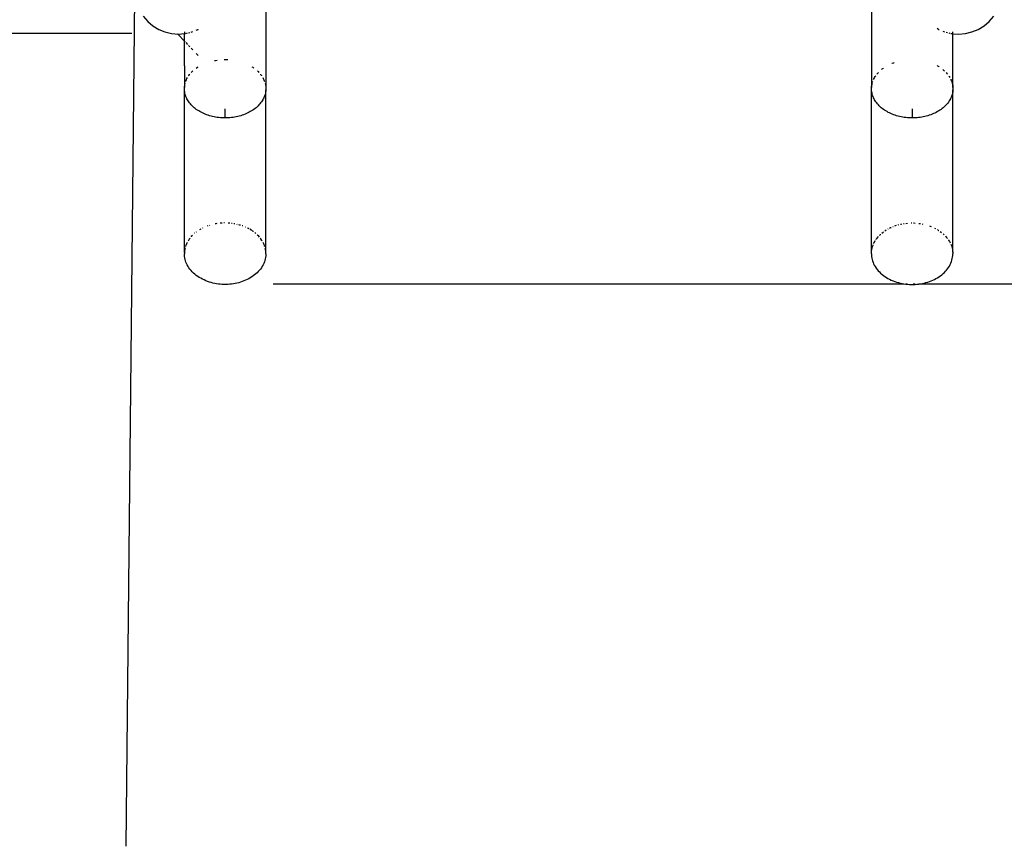
# Model space of a CAD drawing. Units: centimetres. Extents: x -545 to 681, y -419 to 501.
# Drawn here: x 51 to 136, y -313 to -242 of the extents above; entities that cross this region are included whole.
import ezdxf

# ---------------------------------------------------------------- set-up
doc = ezdxf.new("R2010")
doc.units = ezdxf.units.CM

msp = doc.modelspace()

# ---------------------------------------------------------------- linework, layer by layer
for p, q in [((72.677, -233.775), (72.678, -245.509)), ((124.832, -233.775), (124.823, -247.384)), ((62.129, -241.246), (62.51, -241.691)), ((134.957, -241.695), (135.338, -241.25)), ((62.51, -241.691), (62.955, -242.071)), ((62.955, -242.071), (63.455, -242.376)), ((63.455, -242.376), (63.997, -242.6)), ((66.693, -242.44), (66.846, -242.376)), ((66.846, -242.376), (66.86, -242.368)), ((130.467, -242.285), (130.62, -242.379)), ((130.62, -242.379), (130.644, -242.389)), ((133.47, -242.604), (134.011, -242.38)), ((134.011, -242.38), (134.511, -242.075)), ((134.511, -242.075), (134.957, -241.695)), ((63.997, -242.6), (64.566, -242.737)), ((64.566, -242.737), (65.151, -242.783)), ((65.151, -242.783), (65.666, -242.742)), ((65.666, -242.591), (65.666, -242.742)), ((65.666, -242.742), (65.734, -242.737)), ((65.667, -245.509), (65.666, -242.742)), ((65.786, -242.725), (65.933, -242.689)), ((66.028, -242.667), (66.136, -242.641)), ((66.257, -242.612), (66.305, -242.6)), ((66.305, -242.6), (66.391, -242.565)), ((130.968, -242.523), (131.113, -242.583)), ((131.247, -242.623), (131.368, -242.652)), ((131.476, -242.678), (131.57, -242.701)), ((131.651, -242.72), (131.731, -242.74)), ((131.731, -242.74), (131.829, -242.747)), ((131.834, -245.512), (131.836, -242.748)), ((131.836, -242.748), (131.836, -242.597)), ((131.836, -242.748), (132.316, -242.786)), ((132.316, -242.786), (132.9, -242.74)), ((132.9, -242.74), (133.47, -242.604)), ((69.08, -244.973), (69.172, -244.972)), ((65.667, -245.509), (65.669, -247.385)), ((66.694, -245.708), (66.793, -245.639)), ((66.793, -245.639), (66.861, -245.596)), ((68.265, -245.058), (68.354, -245.042)), ((68.354, -245.042), (68.488, -245.021)), ((69.217, -244.973), (69.31, -244.974)), ((69.31, -244.974), (69.401, -244.978)), ((71.484, -245.596), (71.552, -245.639)), ((71.552, -245.639), (71.651, -245.707)), ((72.678, -245.509), (72.676, -247.384)), ((125.693, -245.826), (125.752, -245.779)), ((125.752, -245.779), (125.847, -245.708)), ((125.847, -245.708), (125.85, -245.706)), ((126.577, -245.308), (126.613, -245.293)), ((126.613, -245.293), (126.735, -245.247)), ((126.735, -245.247), (126.78, -245.231)), ((130.464, -245.496), (130.497, -245.514)), ((130.497, -245.514), (130.603, -245.576)), ((130.603, -245.576), (130.641, -245.6)), ((131.83, -247.387), (131.834, -245.512)), ((65.838, -246.707), (65.883, -246.614)), ((65.883, -246.614), (65.933, -246.523)), ((66.028, -246.374), (66.049, -246.343)), ((66.049, -246.343), (66.114, -246.256)), ((66.114, -246.256), (66.136, -246.229)), ((66.258, -246.088), (66.336, -246.007)), ((66.336, -246.007), (66.391, -245.956)), ((71.954, -245.955), (72.009, -246.007)), ((72.009, -246.007), (72.087, -246.088)), ((72.209, -246.228), (72.232, -246.256)), ((72.232, -246.256), (72.296, -246.343)), ((72.296, -246.343), (72.317, -246.373)), ((72.412, -246.522), (72.462, -246.614)), ((72.462, -246.614), (72.507, -246.707)), ((125.005, -246.68), (125.037, -246.614)), ((125.037, -246.614), (125.087, -246.522)), ((125.087, -246.522), (125.142, -246.432)), ((125.142, -246.432), (125.184, -246.371)), ((125.292, -246.226), (125.337, -246.171)), ((125.337, -246.171), (125.411, -246.088)), ((125.411, -246.088), (125.414, -246.086)), ((130.965, -245.833), (130.992, -245.855)), ((130.992, -245.855), (131.08, -245.931)), ((131.08, -245.931), (131.11, -245.96)), ((131.244, -246.093), (131.316, -246.174)), ((131.316, -246.174), (131.365, -246.234)), ((131.473, -246.379), (131.51, -246.435)), ((131.51, -246.435), (131.565, -246.525)), ((131.565, -246.525), (131.568, -246.53)), ((65.667, -247.483), (65.669, -247.385)), ((65.669, -247.582), (65.667, -247.483)), ((65.669, -247.385), (65.677, -247.286)), ((65.677, -247.286), (65.691, -247.188)), ((65.691, -247.188), (65.71, -247.09)), ((65.71, -247.09), (65.734, -246.994)), ((65.778, -246.858), (65.798, -246.802)), ((65.798, -246.802), (65.838, -246.707)), ((72.507, -246.707), (72.547, -246.801)), ((72.547, -246.801), (72.567, -246.857)), ((72.611, -246.993), (72.635, -247.09)), ((72.635, -247.09), (72.654, -247.188)), ((72.654, -247.188), (72.668, -247.286)), ((72.668, -247.286), (72.676, -247.384)), ((72.676, -247.384), (72.679, -247.483)), ((72.679, -247.483), (72.676, -247.581)), ((124.82, -247.483), (124.823, -247.384)), ((124.823, -247.581), (124.82, -247.483)), ((124.823, -247.384), (124.831, -247.286)), ((124.831, -247.286), (124.845, -247.188)), ((124.845, -247.188), (124.864, -247.09)), ((124.864, -247.09), (124.888, -246.993)), ((124.888, -246.993), (124.917, -246.897)), ((124.917, -246.897), (124.945, -246.821)), ((131.643, -246.672), (131.661, -246.71)), ((131.661, -246.71), (131.701, -246.804)), ((131.701, -246.804), (131.735, -246.9)), ((131.735, -246.9), (131.765, -246.996)), ((131.765, -246.996), (131.789, -247.093)), ((131.789, -247.093), (131.808, -247.191)), ((131.808, -247.191), (131.821, -247.289)), ((131.821, -247.289), (131.83, -247.387)), ((131.83, -247.387), (131.832, -247.486)), ((131.832, -247.486), (131.83, -247.585)), ((65.677, -247.68), (65.669, -247.582)), ((65.671, -261.567), (65.669, -247.582)), ((65.691, -247.778), (65.677, -247.68)), ((65.71, -247.876), (65.691, -247.778)), ((65.734, -247.973), (65.71, -247.876)), ((65.764, -248.069), (65.734, -247.973)), ((65.798, -248.165), (65.764, -248.069)), ((65.838, -248.259), (65.798, -248.165)), ((65.883, -248.352), (65.838, -248.259)), ((65.934, -248.444), (65.883, -248.352)), ((72.462, -248.352), (72.412, -248.444)), ((72.507, -248.259), (72.462, -248.352)), ((72.547, -248.164), (72.507, -248.259)), ((72.582, -248.069), (72.547, -248.164)), ((72.611, -247.973), (72.582, -248.069)), ((72.635, -247.876), (72.611, -247.973)), ((72.654, -247.778), (72.635, -247.876)), ((72.668, -247.68), (72.654, -247.778)), ((72.676, -247.581), (72.668, -247.68)), ((72.676, -261.561), (72.676, -247.581)), ((124.811, -261.591), (124.823, -247.581)), ((124.831, -247.68), (124.823, -247.581)), ((124.845, -247.778), (124.831, -247.68)), ((124.864, -247.876), (124.845, -247.778)), ((124.888, -247.973), (124.864, -247.876)), ((124.917, -248.069), (124.888, -247.973)), ((124.952, -248.164), (124.917, -248.069)), ((124.992, -248.259), (124.952, -248.164)), ((125.037, -248.352), (124.992, -248.259)), ((125.087, -248.444), (125.037, -248.352)), ((131.616, -248.355), (131.565, -248.447)), ((131.661, -248.262), (131.616, -248.355)), ((131.701, -248.167), (131.661, -248.262)), ((131.735, -248.072), (131.701, -248.167)), ((131.765, -247.976), (131.735, -248.072)), ((131.789, -247.879), (131.765, -247.976)), ((131.808, -247.781), (131.789, -247.879)), ((131.822, -247.683), (131.808, -247.781)), ((131.817, -261.558), (131.83, -247.585)), ((131.83, -247.585), (131.822, -247.683)), ((65.989, -248.534), (65.934, -248.444)), ((66.049, -248.623), (65.989, -248.534)), ((66.114, -248.71), (66.049, -248.623)), ((66.183, -248.795), (66.114, -248.71)), ((66.258, -248.878), (66.183, -248.795)), ((66.336, -248.959), (66.258, -248.878)), ((66.419, -249.038), (66.336, -248.959)), ((66.507, -249.114), (66.419, -249.038)), ((66.598, -249.188), (66.507, -249.114)), ((66.694, -249.259), (66.598, -249.188)), ((71.747, -249.187), (71.652, -249.258)), ((71.839, -249.114), (71.747, -249.187)), ((71.926, -249.037), (71.839, -249.114)), ((72.009, -248.959), (71.926, -249.037)), ((72.088, -248.878), (72.009, -248.959)), ((72.162, -248.795), (72.088, -248.878)), ((72.232, -248.71), (72.162, -248.795)), ((72.296, -248.623), (72.232, -248.71)), ((72.357, -248.534), (72.296, -248.623)), ((72.412, -248.444), (72.357, -248.534)), ((125.142, -248.534), (125.087, -248.444)), ((125.203, -248.623), (125.142, -248.534)), ((125.267, -248.71), (125.203, -248.623)), ((125.337, -248.795), (125.267, -248.71)), ((125.411, -248.878), (125.337, -248.795)), ((125.49, -248.959), (125.411, -248.878)), ((125.573, -249.038), (125.49, -248.959)), ((125.66, -249.114), (125.573, -249.038)), ((125.752, -249.188), (125.66, -249.114)), ((125.847, -249.259), (125.752, -249.188)), ((130.901, -249.19), (130.806, -249.261)), ((130.992, -249.116), (130.901, -249.19)), ((131.08, -249.04), (130.992, -249.116)), ((131.163, -248.961), (131.08, -249.04)), ((131.242, -248.881), (131.163, -248.961)), ((131.316, -248.798), (131.242, -248.881)), ((131.385, -248.713), (131.316, -248.798)), ((131.45, -248.626), (131.385, -248.713)), ((131.51, -248.537), (131.45, -248.626)), ((131.565, -248.447), (131.51, -248.537)), ((66.793, -249.327), (66.694, -249.259)), ((66.896, -249.392), (66.793, -249.327)), ((67.002, -249.455), (66.896, -249.392)), ((67.112, -249.514), (67.002, -249.455)), ((67.225, -249.571), (67.112, -249.514)), ((67.341, -249.624), (67.225, -249.571)), ((67.46, -249.674), (67.341, -249.624)), ((67.581, -249.72), (67.46, -249.674)), ((67.705, -249.763), (67.581, -249.72)), ((67.831, -249.803), (67.705, -249.763)), ((67.959, -249.839), (67.831, -249.803)), ((68.089, -249.871), (67.959, -249.839)), ((68.221, -249.9), (68.089, -249.871)), ((68.354, -249.925), (68.221, -249.9)), ((68.489, -249.946), (68.354, -249.925)), ((68.624, -249.963), (68.489, -249.946)), ((68.761, -249.976), (68.624, -249.963)), ((68.898, -249.986), (68.761, -249.976)), ((69.035, -249.992), (68.898, -249.986)), ((69.173, -249.994), (69.035, -249.992)), ((69.173, -249.994), (69.173, -249.22)), ((69.31, -249.992), (69.173, -249.994)), ((69.448, -249.986), (69.31, -249.992)), ((69.585, -249.976), (69.448, -249.986)), ((69.721, -249.963), (69.585, -249.976)), ((69.857, -249.946), (69.721, -249.963)), ((69.991, -249.924), (69.857, -249.946)), ((70.124, -249.9), (69.991, -249.924)), ((70.256, -249.871), (70.124, -249.9)), ((70.386, -249.839), (70.256, -249.871)), ((70.514, -249.803), (70.386, -249.839)), ((70.64, -249.763), (70.514, -249.803)), ((70.764, -249.72), (70.64, -249.763)), ((70.886, -249.674), (70.764, -249.72)), ((71.004, -249.624), (70.886, -249.674)), ((71.12, -249.571), (71.004, -249.624)), ((71.233, -249.514), (71.12, -249.571)), ((71.343, -249.455), (71.233, -249.514)), ((71.45, -249.392), (71.343, -249.455)), ((71.552, -249.327), (71.45, -249.392)), ((71.652, -249.258), (71.552, -249.327)), ((125.947, -249.327), (125.847, -249.259)), ((126.05, -249.393), (125.947, -249.327)), ((126.156, -249.455), (126.05, -249.393)), ((126.266, -249.515), (126.156, -249.455)), ((126.379, -249.571), (126.266, -249.515)), ((126.495, -249.624), (126.379, -249.571)), ((126.613, -249.674), (126.495, -249.624)), ((126.735, -249.721), (126.613, -249.674)), ((126.859, -249.764), (126.735, -249.721)), ((126.985, -249.804), (126.859, -249.764)), ((127.113, -249.84), (126.985, -249.804)), ((127.243, -249.872), (127.113, -249.84)), ((127.375, -249.901), (127.243, -249.872)), ((127.508, -249.926), (127.375, -249.901)), ((127.642, -249.947), (127.508, -249.926)), ((127.778, -249.964), (127.642, -249.947)), ((127.914, -249.978), (127.778, -249.964)), ((128.051, -249.987), (127.914, -249.978)), ((128.189, -249.993), (128.051, -249.987)), ((128.326, -249.995), (128.189, -249.993)), ((128.327, -249.221), (128.326, -249.995)), ((128.464, -249.993), (128.326, -249.995)), ((128.602, -249.988), (128.464, -249.993)), ((128.739, -249.978), (128.602, -249.988)), ((128.875, -249.965), (128.739, -249.978)), ((129.01, -249.947), (128.875, -249.965)), ((129.145, -249.926), (129.01, -249.947)), ((129.278, -249.901), (129.145, -249.926)), ((129.41, -249.873), (129.278, -249.901)), ((129.54, -249.841), (129.41, -249.873)), ((129.668, -249.805), (129.54, -249.841)), ((129.794, -249.765), (129.668, -249.805)), ((129.918, -249.722), (129.794, -249.765)), ((130.04, -249.676), (129.918, -249.722)), ((130.158, -249.626), (130.04, -249.676)), ((130.274, -249.573), (130.158, -249.626)), ((130.387, -249.517), (130.274, -249.573)), ((130.497, -249.457), (130.387, -249.517)), ((130.603, -249.395), (130.497, -249.457)), ((130.706, -249.329), (130.603, -249.395)), ((130.806, -249.261), (130.706, -249.329)), ((67.674, -259.286), (67.632, -259.301)), ((67.865, -259.223), (67.821, -259.237)), ((68.382, -259.1), (68.305, -259.115)), ((68.455, -259.088), (68.382, -259.1)), ((68.855, -259.042), (68.759, -259.051)), ((68.913, -259.039), (68.855, -259.042)), ((69.118, -259.032), (69.067, -259.033)), ((69.503, -259.043), (69.422, -259.039)), ((69.573, -259.049), (69.503, -259.043)), ((69.773, -259.071), (69.723, -259.065)), ((69.984, -259.103), (69.921, -259.093)), ((70.021, -259.11), (69.984, -259.103)), ((70.214, -259.151), (70.168, -259.14)), ((70.45, -259.213), (70.358, -259.188)), ((70.503, -259.23), (70.45, -259.213)), ((70.686, -259.291), (70.645, -259.276)), ((126.653, -259.348), (126.692, -259.332)), ((126.837, -259.279), (126.887, -259.261)), ((126.887, -259.261), (126.984, -259.23)), ((127.128, -259.188), (127.173, -259.176)), ((127.32, -259.141), (127.382, -259.127)), ((127.382, -259.127), (127.421, -259.119)), ((127.57, -259.092), (127.619, -259.085)), ((127.77, -259.064), (127.917, -259.048)), ((127.917, -259.048), (127.923, -259.048)), ((128.231, -259.033), (128.278, -259.032)), ((128.278, -259.032), (128.281, -259.032)), ((128.434, -259.033), (128.46, -259.034)), ((128.46, -259.034), (128.585, -259.04)), ((128.887, -259.067), (128.949, -259.075)), ((128.949, -259.075), (129.036, -259.089)), ((129.184, -259.115), (129.232, -259.124)), ((129.807, -259.284), (129.884, -259.311)), ((129.884, -259.311), (129.946, -259.336)), ((66.264, -260.201), (66.24, -260.228)), ((66.355, -260.103), (66.264, -260.201)), ((66.572, -259.903), (66.55, -259.923)), ((66.696, -259.805), (66.689, -259.81)), ((66.716, -259.791), (66.696, -259.805)), ((67.07, -259.56), (66.957, -259.627)), ((67.084, -259.553), (67.07, -259.56)), ((67.252, -259.465), (67.216, -259.483)), ((70.957, -259.399), (70.919, -259.383)), ((71.135, -259.484), (71.088, -259.461)), ((71.215, -259.527), (71.135, -259.484)), ((71.445, -259.661), (71.306, -259.577)), ((71.458, -259.67), (71.445, -259.661)), ((71.588, -259.759), (71.487, -259.689)), ((71.605, -259.771), (71.588, -259.759)), ((71.725, -259.862), (71.719, -259.857)), ((71.827, -259.948), (71.725, -259.862)), ((71.959, -260.07), (71.93, -260.042)), ((72.065, -260.18), (71.959, -260.07)), ((72.119, -260.242), (72.065, -260.18)), ((125.298, -260.328), (125.388, -260.22)), ((125.388, -260.22), (125.398, -260.209)), ((125.495, -260.104), (125.588, -260.013)), ((125.588, -260.013), (125.599, -260.003)), ((125.709, -259.907), (125.816, -259.821)), ((125.816, -259.821), (125.85, -259.796)), ((125.967, -259.713), (126.061, -259.65)), ((126.061, -259.65), (126.088, -259.634)), ((126.214, -259.559), (126.246, -259.542)), ((126.378, -259.472), (126.454, -259.434)), ((126.454, -259.434), (126.513, -259.408)), ((130.249, -259.471), (130.327, -259.51)), ((130.327, -259.51), (130.342, -259.519)), ((130.499, -259.608), (130.597, -259.668)), ((130.597, -259.668), (130.618, -259.683)), ((130.738, -259.765), (130.844, -259.845)), ((130.844, -259.845), (130.854, -259.852)), ((130.986, -259.963), (131.081, -260.051)), ((131.081, -260.051), (131.088, -260.058)), ((131.184, -260.157), (131.188, -260.16)), ((131.188, -260.16), (131.287, -260.273)), ((65.771, -261.038), (65.763, -261.066)), ((65.819, -260.908), (65.771, -261.038)), ((65.875, -260.781), (65.819, -260.908)), ((65.913, -260.705), (65.875, -260.781)), ((66.012, -260.532), (65.981, -260.585)), ((66.089, -260.419), (66.012, -260.532)), ((66.15, -260.338), (66.089, -260.419)), ((72.252, -260.41), (72.204, -260.347)), ((72.333, -260.53), (72.252, -260.41)), ((72.369, -260.59), (72.333, -260.53)), ((72.471, -260.778), (72.436, -260.71)), ((72.52, -260.887), (72.471, -260.778)), ((72.562, -260.997), (72.52, -260.887)), ((72.594, -261.096), (72.562, -260.997)), ((124.868, -261.192), (124.905, -261.06)), ((124.905, -261.06), (124.951, -260.931)), ((124.951, -260.931), (124.952, -260.927)), ((125.002, -260.81), (125.005, -260.803)), ((125.005, -260.803), (125.068, -260.677)), ((125.068, -260.677), (125.14, -260.553)), ((125.14, -260.553), (125.144, -260.547)), ((125.211, -260.447), (125.216, -260.439)), ((125.216, -260.439), (125.298, -260.328)), ((131.287, -260.273), (131.36, -260.366)), ((131.438, -260.476), (131.461, -260.508)), ((131.461, -260.508), (131.535, -260.63)), ((131.535, -260.63), (131.589, -260.731)), ((131.647, -260.854), (131.653, -260.867)), ((131.653, -260.867), (131.697, -260.98)), ((131.697, -260.98), (131.735, -261.094)), ((65.671, -261.567), (65.668, -261.675)), ((65.672, -261.799), (65.668, -261.675)), ((65.683, -261.433), (65.671, -261.567)), ((65.683, -261.922), (65.672, -261.799)), ((65.703, -261.3), (65.683, -261.433)), ((65.702, -262.044), (65.683, -261.922)), ((65.729, -261.185), (65.703, -261.3)), ((72.65, -261.334), (72.628, -261.225)), ((72.667, -261.447), (72.65, -261.334)), ((72.671, -261.857), (72.655, -261.99)), ((72.676, -261.561), (72.667, -261.447)), ((72.678, -261.766), (72.671, -261.857)), ((72.68, -261.675), (72.676, -261.561)), ((72.68, -261.675), (72.678, -261.766)), ((124.809, -261.675), (124.811, -261.591)), ((124.809, -261.675), (124.813, -261.802)), ((124.811, -261.591), (124.821, -261.457)), ((124.813, -261.802), (124.825, -261.928)), ((124.821, -261.457), (124.84, -261.324)), ((124.84, -261.324), (124.868, -261.192)), ((131.735, -261.094), (131.766, -261.209)), ((131.766, -261.209), (131.79, -261.325)), ((131.79, -261.325), (131.807, -261.441)), ((131.799, -261.966), (131.814, -261.833)), ((131.807, -261.441), (131.817, -261.558)), ((131.814, -261.833), (131.819, -261.754)), ((131.817, -261.558), (131.821, -261.675)), ((131.819, -261.754), (131.821, -261.675)), ((65.729, -262.166), (65.702, -262.044)), ((65.763, -262.287), (65.729, -262.166)), ((65.804, -262.406), (65.763, -262.287)), ((65.854, -262.525), (65.804, -262.406)), ((65.91, -262.642), (65.854, -262.525)), ((65.979, -262.765), (65.91, -262.642)), ((66.057, -262.886), (65.979, -262.765)), ((72.371, -262.76), (72.294, -262.881)), ((72.44, -262.636), (72.371, -262.76)), ((72.501, -262.51), (72.44, -262.636)), ((72.552, -262.382), (72.501, -262.51)), ((72.595, -262.252), (72.552, -262.382)), ((72.629, -262.122), (72.595, -262.252)), ((72.655, -261.99), (72.629, -262.122)), ((124.825, -261.928), (124.845, -262.053)), ((124.845, -262.053), (124.873, -262.178)), ((124.873, -262.178), (124.908, -262.301)), ((124.908, -262.301), (124.952, -262.424)), ((124.952, -262.424), (125.004, -262.545)), ((125.004, -262.545), (125.063, -262.664)), ((125.063, -262.664), (125.133, -262.787)), ((131.449, -262.861), (131.525, -262.739)), ((131.525, -262.739), (131.592, -262.614)), ((131.592, -262.614), (131.651, -262.488)), ((131.651, -262.488), (131.701, -262.359)), ((131.701, -262.359), (131.743, -262.229)), ((131.743, -262.229), (131.776, -262.098)), ((131.776, -262.098), (131.799, -261.966)), ((66.142, -263.004), (66.057, -262.886)), ((66.236, -263.118), (66.142, -263.004)), ((66.337, -263.23), (66.236, -263.118)), ((66.447, -263.337), (66.337, -263.23)), ((66.564, -263.441), (66.447, -263.337)), ((66.688, -263.54), (66.564, -263.441)), ((66.811, -263.629), (66.688, -263.54)), ((71.588, -263.593), (71.461, -263.679)), ((71.709, -263.502), (71.588, -263.593)), ((71.823, -263.407), (71.709, -263.502)), ((71.931, -263.308), (71.823, -263.407)), ((72.032, -263.206), (71.931, -263.308)), ((72.126, -263.101), (72.032, -263.206)), ((72.214, -262.993), (72.126, -263.101)), ((72.294, -262.881), (72.214, -262.993)), ((125.133, -262.787), (125.212, -262.907)), ((125.212, -262.907), (125.299, -263.024)), ((125.299, -263.024), (125.394, -263.138)), ((125.394, -263.138), (125.497, -263.249)), ((125.497, -263.249), (125.607, -263.355)), ((125.607, -263.355), (125.725, -263.458)), ((125.725, -263.458), (125.851, -263.556)), ((125.851, -263.556), (125.974, -263.644)), ((130.624, -263.665), (130.75, -263.577)), ((130.75, -263.577), (130.87, -263.486)), ((130.87, -263.486), (130.984, -263.39)), ((130.984, -263.39), (131.09, -263.291)), ((131.09, -263.291), (131.19, -263.188)), ((131.19, -263.188), (131.283, -263.082)), ((131.283, -263.082), (131.37, -262.973)), ((131.37, -262.973), (131.449, -262.861)), ((66.939, -263.713), (66.811, -263.629)), ((67.073, -263.792), (66.939, -263.713)), ((67.212, -263.867), (67.073, -263.792)), ((67.356, -263.936), (67.212, -263.867)), ((67.504, -264.001), (67.356, -263.936)), ((67.658, -264.06), (67.504, -264.001)), ((67.816, -264.113), (67.658, -264.06)), ((67.967, -264.158), (67.816, -264.113)), ((68.122, -264.198), (67.967, -264.158)), ((68.278, -264.232), (68.122, -264.198)), ((68.437, -264.26), (68.278, -264.232)), ((68.597, -264.283), (68.437, -264.26)), ((68.759, -264.301), (68.597, -264.283)), ((68.922, -264.313), (68.759, -264.301)), ((69.086, -264.319), (68.922, -264.313)), ((69.247, -264.319), (69.086, -264.319)), ((69.407, -264.314), (69.247, -264.319)), ((69.566, -264.303), (69.407, -264.314)), ((69.725, -264.287), (69.566, -264.303)), ((69.882, -264.265), (69.725, -264.287)), ((70.038, -264.238), (69.882, -264.265)), ((70.191, -264.206), (70.038, -264.238)), ((70.343, -264.168), (70.191, -264.206)), ((70.497, -264.124), (70.343, -264.168)), ((70.647, -264.075), (70.497, -264.124)), ((70.793, -264.021), (70.647, -264.075)), ((70.935, -263.962), (70.793, -264.021)), ((71.073, -263.898), (70.935, -263.962)), ((71.207, -263.829), (71.073, -263.898)), ((71.337, -263.756), (71.207, -263.829)), ((71.461, -263.679), (71.337, -263.756)), ((125.974, -263.644), (126.103, -263.727)), ((126.103, -263.727), (126.238, -263.806)), ((126.238, -263.806), (126.377, -263.879)), ((126.377, -263.879), (126.522, -263.948)), ((126.522, -263.948), (126.671, -264.011)), ((126.671, -264.011), (126.825, -264.069)), ((126.825, -264.069), (126.984, -264.122)), ((126.984, -264.122), (127.136, -264.165)), ((127.136, -264.165), (127.29, -264.204)), ((127.29, -264.204), (127.447, -264.237)), ((127.447, -264.237), (127.606, -264.265)), ((127.606, -264.265), (127.766, -264.287)), ((127.766, -264.287), (127.928, -264.303)), ((127.928, -264.303), (128.091, -264.314)), ((128.091, -264.314), (128.255, -264.319)), ((128.255, -264.319), (128.416, -264.318)), ((128.416, -264.318), (128.576, -264.312)), ((128.576, -264.312), (128.735, -264.3)), ((128.735, -264.3), (128.893, -264.283)), ((128.893, -264.283), (129.05, -264.261)), ((129.05, -264.261), (129.206, -264.233)), ((129.206, -264.233), (129.359, -264.199)), ((129.359, -264.199), (129.511, -264.161)), ((129.511, -264.161), (129.664, -264.116)), ((129.664, -264.116), (129.813, -264.066)), ((129.813, -264.066), (129.959, -264.011)), ((129.959, -264.011), (130.101, -263.951)), ((130.101, -263.951), (130.238, -263.886)), ((130.238, -263.886), (130.371, -263.817)), ((130.371, -263.817), (130.5, -263.743)), ((130.5, -263.743), (130.624, -263.665))]:
    msp.add_line(p, q)
at = {"color": 250}
for p, q in [((60.662, -312.655), (61.416, -239.055)), ((61.131, -242.737), (-30.988, -242.737)), ((65.061, -242.776), (65.734, -243.462)), ((65.786, -243.515), (65.933, -243.666)), ((66.028, -243.763), (66.136, -243.873)), ((66.257, -243.997), (66.391, -244.133)), ((66.693, -244.442), (66.861, -244.613)), ((73.317, -264.265), (127.607, -264.265)), ((127.766, -264.265), (127.928, -264.265)), ((128.416, -264.265), (128.576, -264.265)), ((128.893, -264.265), (577.376, -264.265))]:
    msp.add_line(p, q, dxfattribs=at)

doc.saveas('drawing.dxf')
